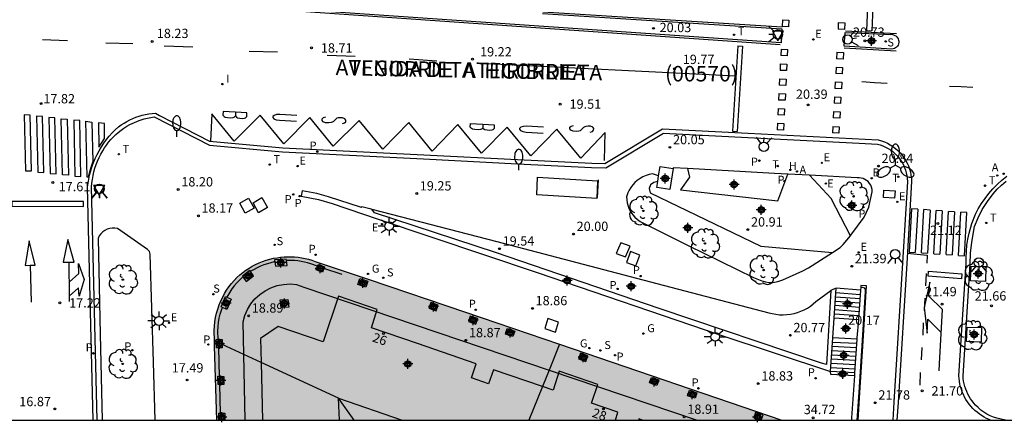
# Model space of a CAD drawing. Units: metres. Extents: x 584144 to 584495, y 4797040 to 4797291.
# Drawn here: x 584262 to 584341, y 4797040 to 4797072 of the extents above; entities that cross this region are included whole.
import ezdxf
from ezdxf.enums import TextEntityAlignment as Align

# ---------------------------------------------------------------- set-up
doc = ezdxf.new("R2010")
doc.units = ezdxf.units.M
doc.header["$MEASUREMENT"] = 0
for name, color, linetype in [('010106', 9, 'Continuous'), ('020204', 9, 'Continuous'), ('020308', 9, 'Continuous'), ('060106', 9, 'Continuous'), ('060108', 9, 'Continuous'), ('060113', 4, 'Continuous'), ('060117', 9, 'Continuous'), ('060141', 9, 'Continuous'), ('060144', 9, 'Continuous'), ('070105', 6, 'Continuous'), ('070117', 9, 'Continuous'), ('080104', 9, 'Continuous'), ('080110', 9, 'Continuous'), ('080201', 9, 'Continuous'), ('080202', 9, 'Continuous'), ('080302', 9, 'Continuous'), ('080306', 9, 'Continuous'), ('080308', 9, 'Continuous'), ('080312', 8, 'Continuous'), ('090106', 9, 'Continuous'), ('090107', 9, 'Continuous'), ('090109', 9, 'Continuous'), ('100101', 9, 'Continuous'), ('100107', 3, 'Continuous'), ('100116', 71, 'Continuous'), ('100202', 3, 'Continuous'), ('200202', 4, 'Continuous'), ('200204', 4, 'Continuous'), ('200205', 4, 'Continuous'), ('200302', 4, 'Continuous'), ('200304', 4, 'Continuous'), ('200305', 4, 'Continuous'), ('210102', 4, 'Continuous'), ('210201', 9, 'Continuous'), ('210203', 4, 'Continuous'), ('210204', 9, 'Continuous'), ('210205', 4, 'Continuous'), ('210301', 9, 'Continuous'), ('210303', 4, 'Continuous'), ('210304', 9, 'Continuous'), ('210305', 4, 'Continuous'), ('220207', 9, 'Continuous'), ('220307', 9, 'Continuous'), ('230204', 9, 'Continuous'), ('230304', 9, 'Continuous'), ('240205', 1, 'Continuous'), ('240305', 1, 'Continuous'), ('250202', 9, 'Continuous'), ('250205', 9, 'Continuous'), ('250206', 9, 'Continuous'), ('260101', 9, 'Continuous'), ('260203', 9, 'Continuous'), ('260204', 9, 'Continuous'), ('260205', 9, 'Continuous'), ('260303', 9, 'Continuous'), ('270104', 9, 'Continuous'), ('270204', 9, 'Continuous'), ('270304', 9, 'Continuous'), ('990501', 21, 'Continuous'), ('C_Edificios', 5, 'Continuous'), ('Centroides', 1, 'Continuous')]:
    doc.layers.add(name, color=color, linetype=linetype)
doc.layers.add('080111', color=7, linetype='Continuous', lineweight=30)
doc.layers.add('080118', color=7, linetype='Continuous', lineweight=30)
doc.styles.add('ARIAL', font='arial.ttf', dxfattribs={"height": 1})
doc.styles.add('ARIALI', font='ariali.ttf', dxfattribs={"height": 1})
doc.styles.add('ROMANS', font='romans__.ttf', dxfattribs={"height": 1})
doc.styles.get("Standard").update_dxf_attribs({"font": 'arial.ttf'})

# ---------------------------------------------------------------- blocks, each defined once
blk = doc.blocks.new('Centroide')
for points in [[(0.402, 0), (-0.402, 0)], [(0, -0.402), (0, 0.402)]]:
    blk.add_lwpolyline(points)
for radius in [0.256, 0.159]:
    blk.add_circle((0, 0), radius)
blk = doc.blocks.new('PLUVI2')
blk.add_circle((0, 0), 0.055)
blk = doc.blocks.new('SANEA')
blk.add_circle((0, 0), 0.055)
blk = doc.blocks.new('ARBOL')
blk.add_circle((0, 0), 0.0587)
for centre, radius, start, end in [((-0.564, 0.381), 0.532, 92.28, 254.58), ((-0.28, 0.855), 0.3, 359.28777, 173.60777), ((0.097, 0.97), 0.21, 23.15651, 160.46651), ((0.438, 0.881), 0.24, 301.57804, 139.32804), ((-0.091, 0.321), 0.12, 119.14, 310.56), ((0.656, 0.288), 0.443, 319.85562, 114.76562), ((0.819, -0.249), 0.383, 235.52754, 62.02753), ((-0.556, -0.339), 0.555, 142.64, 266.54), ((-0.039, -0.384), 0.21, 189.64, 323.88), ((0.299, -0.624), 0.532, 224.67, 0.24), ((-0.301, -0.676), 0.45, 213.78, 295.32)]:
    blk.add_arc(centre, radius, start, end)
blk = doc.blocks.new('REGAS')
blk.add_circle((0, 0), 0.055)
blk = doc.blocks.new('RETEL')
blk.add_circle((0, 0), 0.055)
blk = doc.blocks.new('FAREDI')
blk.add_line((0, 0), (0.5, 0))
blk.add_lwpolyline([(0.5, 0, 0.159986), (0.538, -0.117, 0.106322), (0.675, -0.238, 0.071006), (0.858, -0.309, 0.057309), (1.099, -0.337, 0.057309), (1.339, -0.309, 0.071006), (1.522, -0.238, 0.106322), (1.659, -0.117, 0.159986), (1.697, 0, 0.159986), (1.659, 0.117, 0.106322), (1.522, 0.238, 0.071006), (1.339, 0.309, 0.057309), (1.099, 0.337, 0.057309), (0.858, 0.309, 0.071006), (0.675, 0.238, 0.106322), (0.538, 0.117, 0.159986)], format="xyb", close=True)
blk = doc.blocks.new('FAROLM')
for q in [(0, 0.5), (0.433, -0.25), (-0.433, -0.25)]:
    blk.add_line((0, 0), q)
for points in [[(0, 0.5, 0.159986), (0.117, 0.538, 0.106322), (0.238, 0.675, 0.071006), (0.309, 0.858, 0.057309), (0.337, 1.099, 0.057309), (0.309, 1.339, 0.071006), (0.238, 1.522, 0.106322), (0.117, 1.659, 0.159986), (0, 1.697, 0.159986), (-0.117, 1.659, 0.106322), (-0.238, 1.522, 0.071006), (-0.309, 1.339, 0.057309), (-0.337, 1.099, 0.057309), (-0.309, 0.858, 0.071006), (-0.238, 0.675, 0.106322), (-0.117, 0.538, 0.159986)], [(-0.433, -0.25, 0.159986), (-0.525, -0.168, 0.106322), (-0.704, -0.131, 0.071006), (-0.898, -0.161, 0.057309), (-1.12, -0.258, 0.057309), (-1.315, -0.402, 0.071006), (-1.437, -0.555, 0.106322), (-1.495, -0.728, 0.159986), (-1.47, -0.849, 0.159986), (-1.378, -0.931, 0.106322), (-1.199, -0.967, 0.071006), (-1.005, -0.937, 0.057309), (-0.783, -0.841, 0.057309), (-0.588, -0.697, 0.071006), (-0.466, -0.544, 0.106322), (-0.408, -0.371, 0.159986)], [(0.433, -0.25, 0.159986), (0.408, -0.371, 0.106322), (0.466, -0.544, 0.071006), (0.588, -0.697, 0.057309), (0.783, -0.841, 0.057309), (1.005, -0.937, 0.071006), (1.199, -0.967, 0.106322), (1.378, -0.931, 0.159986), (1.47, -0.849, 0.159986), (1.495, -0.728, 0.106322), (1.437, -0.555, 0.071006), (1.315, -0.402, 0.057309), (1.12, -0.258, 0.057309), (0.898, -0.161, 0.071006), (0.704, -0.131, 0.106322), (0.525, -0.168, 0.159986)]]:
    blk.add_lwpolyline(points, format="xyb", close=True)
blk = doc.blocks.new('BOCAR')
blk.add_circle((0, 0), 0.055)
blk = doc.blocks.new('HIDRAN')
blk.add_circle((0, 0), 0.055)
blk = doc.blocks.new('REGALU')
blk.add_circle((0, 0), 0.055)
blk = doc.blocks.new('PLUVI3')
blk.add_circle((0, 0), 0.055)
blk = doc.blocks.new('COTAPU')
blk.add_circle((0, 0), 0.075)
blk = doc.blocks.new('FAROLA')
for p, q in [((-0.355, 0), (-0.895, 0)), ((-0.63, 0.51), (-0.255, 0.245)), ((0, 0.355), (0, 0.755)), ((0.605, 0.49), (0.276, 0.223)), ((0.355, 0), (0.855, 0)), ((-0.65, -0.52), (-0.255, -0.24)), ((0, -0.355), (0, -0.755)), ((0.585, -0.52), (0.256, -0.246))]:
    blk.add_line(p, q)
blk.add_circle((0, 0), 0.355)
blk = doc.blocks.new('REIND')
blk.add_circle((0, 0), 0.055)
blk = doc.blocks.new('ABAS')
blk.add_circle((0, 0), 0.055)
blk = doc.blocks.new('PLUVI1')
blk.add_circle((0, 0), 0.055)
blk = doc.blocks.new('SEMAFO')
for p, q in [((-0.24, -0.29), (-0.625, -0.75)), ((0.005, -0.375), (0.005, -0.74)), ((0.24, -0.29), (0.625, -0.75))]:
    blk.add_line(p, q)
blk.add_circle((0, 0), 0.375)
blk = doc.blocks.new('SETRA')
at = {"linetype": 'Continuous'}
blk.add_lwpolyline([(0.451, 0.26), (-0.45, 0.26), (-0.001, -0.52)], close=True, dxfattribs=at)
blk = doc.blocks.new('REGTRA')
blk.add_circle((0, 0), 0.055)
blk = doc.blocks.new('BloquePortal')
blk.add_circle((0, 0), 0.075)
at = {"flags": 5}
blk.add_attdef('INDICE', text='', height=0.75, dxfattribs=at).set_placement((0, 0), align=Align.MIDDLE_CENTER)
blk = doc.blocks.new('PUNTO')
blk.add_circle((0, 0), 0.075)

msp = doc.modelspace()

# ---------------------------------------------------------------- hatches: boundary and pattern name
at = {"layer": '990501'}
msp.add_hatch(color=256, dxfattribs=at).paths.add_polyline_path([(584277.372, 4797046.061), (584277.36, 4797046.493), (584277.338, 4797047.32), (584277.359, 4797047.674), (584277.399, 4797048.026), (584277.459, 4797048.376), (584277.539, 4797048.722), (584277.638, 4797049.062), (584277.755, 4797049.397), (584277.891, 4797049.725), (584278.027, 4797050.022), (584278.179, 4797050.311), (584278.347, 4797050.59), (584278.531, 4797050.86), (584278.73, 4797051.119), (584278.943, 4797051.367), (584279.169, 4797051.602), (584279.409, 4797051.824), (584279.648, 4797052.016), (584279.895, 4797052.196), (584280.152, 4797052.363), (584280.416, 4797052.518), (584280.688, 4797052.659), (584280.967, 4797052.786), (584281.251, 4797052.899), (584281.541, 4797052.998), (584281.836, 4797053.083), (584282.134, 4797053.153), (584282.414, 4797053.204), (584282.697, 4797053.243), (584282.981, 4797053.268), (584283.266, 4797053.28), (584283.551, 4797053.279), (584283.836, 4797053.265), (584284.119, 4797053.237), (584284.402, 4797053.197), (584284.682, 4797053.143), (584284.959, 4797053.077), (584285.233, 4797052.997), (584285.503, 4797052.906), (584289.861, 4797051.446), (584297.619, 4797048.802), (584305.206, 4797046.217), (584323.149, 4797040.102), (584277.543, 4797040.103)], flags=0)

# ---------------------------------------------------------------- linework, layer by layer
at = {"layer": '010106', "flags": 128}
msp.add_lwpolyline([(584144.165, 4797040.106), (584494.155, 4797040.098), (584494.16, 4797290.091), (584144.17, 4797290.099)], close=True, dxfattribs=at)
at = {"layer": '060106', "flags": 128}
for points in [[(584282.234, 4797052.866), (584282.195, 4797052.859), (584281.911, 4797052.792), (584281.631, 4797052.712), (584281.355, 4797052.618), (584281.085, 4797052.51), (584280.82, 4797052.389), (584280.561, 4797052.255), (584280.31, 4797052.108), (584280.281, 4797052.089)], [(584285.681, 4797052.528), (584285.143, 4797052.711), (584284.882, 4797052.787), (584284.619, 4797052.85), (584284.352, 4797052.901), (584284.084, 4797052.939), (584283.814, 4797052.966), (584283.543, 4797052.979), (584283.272, 4797052.98), (584283.171, 4797052.976)], [(584287.659, 4797051.85), (584286.188, 4797052.342)], [(584279.667, 4797051.646), (584279.605, 4797051.597), (584279.379, 4797051.388), (584279.165, 4797051.165), (584278.963, 4797050.93), (584278.774, 4797050.684), (584278.6, 4797050.429), (584278.44, 4797050.163), (584278.365, 4797050.02)], [(584277.656, 4797046.602), (584277.637, 4797047.302), (584277.658, 4797047.648), (584277.696, 4797047.984), (584277.754, 4797048.317), (584277.829, 4797048.646), (584277.923, 4797048.971), (584278.001, 4797049.194)], [(584277.676, 4797045.935), (584277.742, 4797043.633)], [(584277.761, 4797042.966), (584277.827, 4797040.658)]]:
    msp.add_lwpolyline(points, dxfattribs=at)
at = {"layer": '060108', "flags": 128}
for points in [[(584303.848, 4797072.89), (584323.148, 4797071.666), (584323.103, 4797070.528), (584267.972, 4797074.342)], [(584328.255, 4797071.367), (584332.075, 4797071.196), (584332.174, 4797071.177), (584332.268, 4797071.141), (584332.355, 4797071.089), (584332.431, 4797071.024), (584332.496, 4797070.946), (584332.545, 4797070.858), (584332.58, 4797070.763), (584332.597, 4797070.664), (584332.597, 4797070.563), (584332.578, 4797070.459), (584332.541, 4797070.359), (584332.487, 4797070.268), (584332.417, 4797070.189), (584332.334, 4797070.123), (584332.24, 4797070.073), (584332.139, 4797070.041), (584332.034, 4797070.028), (584328.171, 4797070.269), (584328.255, 4797071.367)], [(584267.884, 4797040.103), (584267.682, 4797048.881), (584267.451, 4797058.907), (584267.474, 4797059.214), (584267.512, 4797059.52), (584267.565, 4797059.823), (584267.634, 4797060.124), (584267.717, 4797060.42), (584267.816, 4797060.712), (584267.928, 4797060.999), (584268.055, 4797061.28), (584268.196, 4797061.554), (584268.35, 4797061.821), (584268.496, 4797062.06), (584268.654, 4797062.291), (584268.823, 4797062.515), (584269.003, 4797062.729), (584269.193, 4797062.934), (584269.394, 4797063.129), (584269.605, 4797063.314), (584269.824, 4797063.488), (584270.052, 4797063.65), (584270.288, 4797063.801), (584270.531, 4797063.94), (584270.905, 4797064.122), (584271.291, 4797064.276), (584271.688, 4797064.401), (584272.093, 4797064.496), (584272.503, 4797064.559), (584276.95, 4797062.272), (584282.861, 4797061.739), (584294.242, 4797061.166), (584301.821, 4797060.772), (584307.806, 4797060.487), (584308.961, 4797060.465), (584313.612, 4797063.249), (584320.423, 4797062.903), (584329.384, 4797062.444), (584330.871, 4797062.371), (584331.093, 4797062.307), (584331.31, 4797062.228), (584331.521, 4797062.132), (584331.724, 4797062.022), (584331.919, 4797061.897), (584332.104, 4797061.758), (584332.279, 4797061.607), (584332.442, 4797061.443), (584332.593, 4797061.267), (584332.729, 4797061.083), (584332.852, 4797060.889), (584332.961, 4797060.687), (584333.055, 4797060.477), (584333.134, 4797060.261), (584333.197, 4797060.04), (584333.243, 4797059.815), (584333.274, 4797059.588), (584333.288, 4797059.358), (584332.931, 4797053.221), (584332.197, 4797041.542), (584332.103, 4797040.102)], [(584341.203, 4797040.102), (584340.513, 4797040.259), (584340.234, 4797040.349), (584339.963, 4797040.46), (584339.701, 4797040.593), (584339.451, 4797040.745), (584339.213, 4797040.917), (584338.989, 4797041.106), (584338.781, 4797041.313), (584338.638, 4797041.476), (584338.504, 4797041.647), (584338.38, 4797041.825), (584338.267, 4797042.011), (584338.165, 4797042.202), (584338.074, 4797042.399), (584337.995, 4797042.601), (584337.927, 4797042.808), (584337.872, 4797043.018), (584337.828, 4797043.23), (584337.797, 4797043.445), (584337.779, 4797043.662), (584338.347, 4797052.687), (584338.388, 4797053.572), (584338.48, 4797054.453), (584338.708, 4797055.723), (584338.991, 4797056.421), (584339.333, 4797057.091), (584339.746, 4797057.749), (584340.215, 4797058.366), (584340.543, 4797058.726), (584340.89, 4797059.067), (584341.256, 4797059.388)]]:
    msp.add_lwpolyline(points, dxfattribs=at)
at = {"layer": '060113', "flags": 128}
for points in [[(584267.561, 4797040.103), (584267.359, 4797048.851), (584267.129, 4797058.899), (584267.194, 4797059.387), (584267.286, 4797059.851), (584267.407, 4797060.308), (584267.557, 4797060.756), (584267.735, 4797061.195), (584267.888, 4797061.517), (584268.056, 4797061.833), (584268.239, 4797062.139), (584268.436, 4797062.437), (584268.647, 4797062.725), (584268.872, 4797063.002), (584269.11, 4797063.269), (584269.36, 4797063.523), (584269.622, 4797063.766), (584269.841, 4797063.921), (584270.066, 4797064.066), (584270.299, 4797064.199), (584270.537, 4797064.321), (584270.781, 4797064.432), (584271.031, 4797064.53), (584271.284, 4797064.616), (584271.542, 4797064.69), (584271.803, 4797064.751), (584272.067, 4797064.799), (584272.332, 4797064.834), (584272.599, 4797064.856), (584272.94, 4797064.681), (584276.965, 4797062.612), (584282.868, 4797062.079), (584294.248, 4797061.506), (584301.828, 4797061.112), (584307.813, 4797060.827), (584308.87, 4797060.807), (584313.526, 4797063.593), (584320.44, 4797063.242), (584330.919, 4797062.709), (584331.199, 4797062.631), (584331.439, 4797062.543), (584331.672, 4797062.437), (584331.897, 4797062.315), (584332.113, 4797062.177), (584332.318, 4797062.023), (584332.511, 4797061.855), (584332.691, 4797061.674), (584332.858, 4797061.48), (584333.01, 4797061.275), (584333.146, 4797061.061), (584333.266, 4797060.837), (584333.37, 4797060.605), (584333.457, 4797060.366), (584333.527, 4797060.121), (584333.578, 4797059.872), (584333.612, 4797059.62), (584333.628, 4797059.358), (584333.27, 4797053.194), (584332.536, 4797041.516), (584332.444, 4797040.102)], [(584340.005, 4797040.102), (584339.896, 4797040.144), (584339.684, 4797040.239), (584339.479, 4797040.346), (584339.28, 4797040.465), (584339.089, 4797040.596), (584338.905, 4797040.737), (584338.73, 4797040.889), (584338.564, 4797041.051), (584338.408, 4797041.223), (584338.267, 4797041.397), (584338.136, 4797041.578), (584338.015, 4797041.767), (584337.905, 4797041.962), (584337.807, 4797042.163), (584337.719, 4797042.369), (584337.644, 4797042.58), (584337.58, 4797042.795), (584337.529, 4797043.013), (584337.49, 4797043.234), (584337.464, 4797043.456), (584337.45, 4797043.68), (584338.033, 4797052.722), (584338.027, 4797053.22), (584338.047, 4797053.718), (584338.095, 4797054.214), (584338.17, 4797054.706), (584338.271, 4797055.193), (584338.49, 4797055.963), (584338.775, 4797056.711), (584339.011, 4797057.149), (584339.271, 4797057.573), (584339.554, 4797057.982), (584339.863, 4797058.381), (584340.194, 4797058.761), (584340.546, 4797059.123), (584340.917, 4797059.465), (584341.307, 4797059.785)]]:
    msp.add_lwpolyline(points, dxfattribs=at)
at = {"layer": '060117', "flags": 128}
for points in [[(584329.511, 4797050.587), (584327.548, 4797050.741)], [(584329.34, 4797048.189), (584327.382, 4797048.329)], [(584329.205, 4797046.64), (584327.271, 4797046.735)], [(584329.026, 4797043.904), (584327.083, 4797044.014)]]:
    msp.add_lwpolyline(points, dxfattribs=at)
at = {"layer": '060141', "flags": 128}
for points in [[(584327.525, 4797050.396), (584329.487, 4797050.244)], [(584327.477, 4797049.707), (584329.438, 4797049.559)], [(584327.501, 4797050.052), (584329.462, 4797049.901)], [(584327.405, 4797048.674), (584329.365, 4797048.531)], [(584327.429, 4797049.018), (584329.389, 4797048.874)], [(584327.453, 4797049.363), (584329.414, 4797049.216)], [(584327.248, 4797046.395), (584329.182, 4797046.298)], [(584327.201, 4797045.715), (584329.138, 4797045.614)], [(584327.224, 4797046.055), (584329.16, 4797045.956)], [(584327.13, 4797044.694), (584329.071, 4797044.588)], [(584327.154, 4797045.034), (584329.093, 4797044.93)], [(584327.177, 4797045.374), (584329.115, 4797045.272)], [(584327.107, 4797044.354), (584329.048, 4797044.246)]]:
    msp.add_lwpolyline(points, dxfattribs=at)
at = {"layer": '060144', "flags": 128}
msp.add_lwpolyline([(584329.527, 4797050.811), (584329.669, 4797050.822), (584329.792, 4797050.767), (584329.859, 4797050.688), (584329.892, 4797050.59), (584329.885, 4797050.488), (584329.642, 4797046.529), (584329.36, 4797042.369), (584329.217, 4797040.102)], dxfattribs=at)
at = {"layer": '070105', "flags": 128}
for points in [[(584289.217, 4797057.262), (584286.573, 4797058.108), (584285.638, 4797058.387), (584284.45, 4797058.603), (584284.364, 4797058.158), (584285.752, 4797057.889), (584286.865, 4797057.566), (584290.58, 4797056.32), (584303.415, 4797052), (584318.072, 4797047.012), (584327.083, 4797044.014)], [(584327.109, 4797050.554), (584326.746, 4797044.577), (584326.348, 4797044.697), (584313.262, 4797049.1), (584300.04, 4797053.612), (584290.269, 4797056.828), (584290.061, 4797057.129)], [(584327.548, 4797050.741), (584327.212, 4797050.598), (584327.109, 4797050.554)], [(584327.382, 4797048.329), (584327.548, 4797050.741)], [(584329.316, 4797040.102), (584329.456, 4797042.329), (584329.722, 4797046.474), (584329.982, 4797050.928), (584329.537, 4797050.96), (584329.527, 4797050.811), (584329.511, 4797050.587)], [(584329.511, 4797050.587), (584329.346, 4797048.256), (584329.34, 4797048.189)], [(584327.271, 4797046.735), (584327.382, 4797048.329)], [(584329.34, 4797048.189), (584329.211, 4797046.745), (584329.205, 4797046.64)], [(584327.083, 4797044.014), (584327.271, 4797046.735)], [(584329.205, 4797046.64), (584329.026, 4797043.904)], [(584329.026, 4797043.904), (584329.022, 4797043.849), (584329.01, 4797043.661)], [(584329.01, 4797043.661), (584328.788, 4797040.295), (584328.775, 4797040.102)]]:
    msp.add_lwpolyline(points, dxfattribs=at)
at = {"layer": '070117', "flags": 128}
for points in [[(584283.157, 4797053.091), (584282.214, 4797053.026), (584282.234, 4797052.866), (584282.278, 4797052.509), (584283.221, 4797052.574), (584283.171, 4797052.976), (584283.157, 4797053.091)], [(584285.731, 4797052.667), (584286.234, 4797052.471), (584286.188, 4797052.342), (584286.075, 4797052.028), (584285.572, 4797052.224), (584285.681, 4797052.528), (584285.731, 4797052.667)], [(584280.224, 4797052.174), (584279.618, 4797051.718), (584279.667, 4797051.646), (584279.909, 4797051.292), (584280.515, 4797051.748), (584280.281, 4797052.089), (584280.224, 4797052.174)], [(584289.098, 4797051.521), (584289.734, 4797051.309), (584289.572, 4797050.825), (584288.936, 4797051.038), (584289.098, 4797051.521)], [(584278.254, 4797050.077), (584278.365, 4797050.02), (584278.705, 4797049.845), (584278.355, 4797049.012), (584278.001, 4797049.194), (584277.904, 4797049.244), (584278.254, 4797050.077)], [(584282.659, 4797049.798), (584283.278, 4797049.841), (584283.355, 4797049.225), (584282.735, 4797049.182), (584282.659, 4797049.798)], [(584294.821, 4797049.58), (584294.664, 4797049.133), (584295.265, 4797048.927), (584295.422, 4797049.374), (584294.821, 4797049.58)], [(584298.01, 4797048.5), (584297.853, 4797048.053), (584298.454, 4797047.847), (584298.611, 4797048.294), (584298.01, 4797048.5)], [(584300.999, 4797047.49), (584301.6, 4797047.284), (584301.443, 4797046.837), (584300.842, 4797047.043), (584300.999, 4797047.49)], [(584277.513, 4797046.603), (584277.656, 4797046.602), (584277.99, 4797046.599), (584277.993, 4797046.2), (584277.995, 4797045.932), (584277.676, 4797045.935), (584277.518, 4797045.936), (584277.514, 4797046.422), (584277.513, 4797046.603)], [(584306.899, 4797045.49), (584306.742, 4797045.043), (584307.343, 4797044.837), (584307.5, 4797045.284), (584306.899, 4797045.49)], [(584277.649, 4797043.634), (584277.742, 4797043.633), (584278.126, 4797043.63), (584278.131, 4797042.963), (584277.761, 4797042.966), (584277.654, 4797042.967), (584277.649, 4797043.634)], [(584312.626, 4797043.547), (584313.227, 4797043.341), (584313.07, 4797042.894), (584312.469, 4797043.1), (584312.626, 4797043.547)], [(584315.705, 4797042.514), (584316.306, 4797042.308), (584316.149, 4797041.861), (584315.548, 4797042.067), (584315.705, 4797042.514)], [(584277.728, 4797040.103), (584277.724, 4797040.659), (584277.827, 4797040.658), (584278.201, 4797040.655), (584278.205, 4797040.103)], [(584321.495, 4797040.102), (584321.64, 4797040.515), (584321.04, 4797040.721), (584320.883, 4797040.274), (584321.384, 4797040.102)], [(584311.608, 4797040.197), (584311.58, 4797040.102)], [(584311.919, 4797040.102), (584311.608, 4797040.197)]]:
    msp.add_lwpolyline(points, dxfattribs=at)
at = {"layer": '080104', "flags": 128}
msp.add_lwpolyline([(584309.72, 4797040.102), (584309.929, 4797040.737), (584307.787, 4797041.465), (584308.314, 4797042.976), (584305.184, 4797044.047), (584304.693, 4797042.528), (584303.838, 4797042.82), (584299.89, 4797044.164), (584299.493, 4797043.032), (584298.101, 4797043.501), (584298.498, 4797044.634), (584293.748, 4797046.278), (584290.032, 4797047.547), (584290.507, 4797049.019), (584287.365, 4797050.09), (584286.139, 4797046.42), (584282.503, 4797047.64), (584281.075, 4797046.698), (584281.121, 4797044.753), (584281.233, 4797040.103)], dxfattribs=at)
at = {"layer": '080110', "flags": 128}
for points in [[(584279.726, 4797045.399), (584279.671, 4797048.043), (584279.811, 4797048.543), (584280.021, 4797049.023), (584280.301, 4797049.473), (584280.631, 4797049.883), (584281.021, 4797050.233), (584281.451, 4797050.543), (584281.921, 4797050.773), (584282.421, 4797050.953), (584282.931, 4797051.053), (584283.461, 4797051.083), (584283.991, 4797051.053), (584284.581, 4797050.833)], [(584284.581, 4797050.833), (584304.371, 4797044.143)], [(584279.835, 4797040.103), (584279.726, 4797045.399)], [(584304.371, 4797044.143), (584316.323, 4797040.102)], [(584287.465, 4797040.103), (584287.37, 4797041.863)], [(584287.37, 4797041.863), (584292.509, 4797040.103)]]:
    msp.add_lwpolyline(points, dxfattribs=at)
at = {"layer": '080111', "flags": 128}
for points in [[(584277.36, 4797046.493), (584277.338, 4797047.32), (584277.359, 4797047.674), (584277.399, 4797048.026), (584277.459, 4797048.376), (584277.539, 4797048.722), (584277.638, 4797049.062), (584277.755, 4797049.397), (584277.891, 4797049.725), (584278.027, 4797050.022), (584278.179, 4797050.311), (584278.347, 4797050.59), (584278.531, 4797050.86), (584278.73, 4797051.119), (584278.943, 4797051.367), (584279.169, 4797051.602), (584279.409, 4797051.824), (584279.648, 4797052.016), (584279.895, 4797052.196), (584280.152, 4797052.363), (584280.416, 4797052.518), (584280.688, 4797052.659), (584280.967, 4797052.786), (584281.251, 4797052.899), (584281.541, 4797052.998), (584281.836, 4797053.083), (584282.134, 4797053.153), (584282.414, 4797053.204), (584282.697, 4797053.243), (584282.981, 4797053.268), (584283.266, 4797053.28), (584283.551, 4797053.279), (584283.836, 4797053.265), (584284.119, 4797053.237), (584284.402, 4797053.197), (584284.682, 4797053.143), (584284.959, 4797053.077), (584285.233, 4797052.997), (584285.503, 4797052.906), (584289.861, 4797051.446), (584297.619, 4797048.802), (584305.206, 4797046.217)], [(584277.543, 4797040.103), (584277.372, 4797046.061), (584277.36, 4797046.493)], [(584305.206, 4797046.217), (584323.149, 4797040.102)]]:
    msp.add_lwpolyline(points, dxfattribs=at)
at = {"layer": '080118', "flags": 128}
for points in [[(584288.629, 4797040.103), (584287.37, 4797041.863), (584281.121, 4797044.753), (584279.726, 4797045.399), (584277.993, 4797046.2), (584277.514, 4797046.422), (584277.36, 4797046.493)], [(584305.206, 4797046.217), (584304.371, 4797044.143), (584303.838, 4797042.82), (584302.743, 4797040.103)]]:
    msp.add_lwpolyline(points, dxfattribs=at)
at = {"layer": '090106', "flags": 128}
msp.add_lwpolyline([(584303.433, 4797059.688), (584308.285, 4797059.404), (584308.231, 4797057.986), (584303.379, 4797058.27), (584303.433, 4797059.688)], dxfattribs=at)
at = {"layer": '090107', "flags": 128}
msp.add_lwpolyline([(584313.21, 4797059.81), (584313.328, 4797060.564), (584314.392, 4797060.396)], dxfattribs=at)
at = {"layer": '090109', "flags": 128}
msp.add_lwpolyline([(584308.284, 4797058.051), (584308.351, 4797059.491)], dxfattribs=at)
at = {"layer": '100101', "flags": 128}
for points in [[(584338.423, 4797052.529), (584339.628, 4797052.489), (584339.588, 4797051.284), (584338.383, 4797051.324), (584338.423, 4797052.529)], [(584338.11, 4797047.604), (584339.281, 4797047.562), (584339.239, 4797046.391), (584338.068, 4797046.433), (584338.11, 4797047.604)]]:
    msp.add_lwpolyline(points, dxfattribs=at)
at = {"layer": '100107', "flags": 128}
for points in [[(584315.534, 4797060.393), (584315.695, 4797059.697), (584314.972, 4797058.672), (584322.824, 4797057.79), (584323.642, 4797059.948)], [(584328.684, 4797054.968), (584327.123, 4797057.981), (584325.392, 4797059.855)], [(584313.138, 4797059.352), (584312.817, 4797059.283), (584312.562, 4797059.076), (584312.434, 4797058.797), (584312.527, 4797058.427), (584321.471, 4797054.134), (584327.234, 4797053.627)]]:
    msp.add_lwpolyline(points, dxfattribs=at)
at = {"layer": '100116', "flags": 128}
for points in [[(584313.21, 4797059.81), (584312.726, 4797059.957), (584312.459, 4797059.903), (584312.198, 4797059.822), (584311.948, 4797059.714), (584311.71, 4797059.581), (584311.488, 4797059.423), (584311.298, 4797059.257), (584311.125, 4797059.073), (584310.971, 4797058.873), (584310.837, 4797058.659), (584310.724, 4797058.434), (584310.634, 4797058.198), (584310.623, 4797058.112), (584310.633, 4797057.88), (584310.675, 4797057.618), (584310.745, 4797057.363), (584310.844, 4797057.118), (584310.969, 4797056.885), (584311.123, 4797056.664), (584311.301, 4797056.462), (584311.5, 4797056.281), (584311.719, 4797056.125), (584315.601, 4797054.179), (584320.861, 4797051.601), (584321.278, 4797051.436), (584321.551, 4797051.324), (584321.836, 4797051.248), (584322.129, 4797051.21), (584322.424, 4797051.211), (584322.833, 4797051.276), (584323.224, 4797051.415), (584324.844, 4797052.137), (584325.296, 4797052.375), (584327.234, 4797053.627)], [(584314.392, 4797060.396), (584314.125, 4797058.696), (584313.061, 4797058.863), (584313.138, 4797059.352)], [(584313.138, 4797059.352), (584313.21, 4797059.81)], [(584315.534, 4797060.393), (584314.393, 4797060.456), (584314.392, 4797060.396)], [(584323.642, 4797059.948), (584322.557, 4797060.007), (584315.534, 4797060.393)], [(584325.392, 4797059.855), (584323.642, 4797059.948)], [(584328.684, 4797054.968), (584328.723, 4797055.016), (584329.79, 4797056.486), (584330.172, 4797057.272), (584330.447, 4797058.524), (584330.436, 4797058.705), (584330.395, 4797058.881), (584330.327, 4797059.048), (584330.232, 4797059.202), (584330.114, 4797059.338), (584329.992, 4797059.441), (584329.857, 4797059.525), (584329.711, 4797059.589), (584329.558, 4797059.632), (584329.4, 4797059.651), (584329.241, 4797059.648), (584325.392, 4797059.855)], [(584289.217, 4797057.262), (584289.25, 4797057.339), (584289.913, 4797057.167), (584290.061, 4797057.129)], [(584290.061, 4797057.129), (584300.161, 4797054.505), (584313.067, 4797051.125), (584322.102, 4797048.769), (584322.386, 4797048.693), (584322.676, 4797048.639), (584322.968, 4797048.607), (584323.262, 4797048.597), (584323.557, 4797048.611), (584323.849, 4797048.646), (584324.138, 4797048.704), (584324.418, 4797048.783), (584324.692, 4797048.882), (584324.957, 4797049.002), (584325.213, 4797049.142), (584325.457, 4797049.301), (584325.689, 4797049.478), (584325.907, 4797049.672), (584327.109, 4797050.554)], [(584269.53, 4797055.562), (584269.325, 4797055.593), (584269.118, 4797055.593), (584268.913, 4797055.561), (584268.715, 4797055.499), (584268.529, 4797055.407), (584268.352, 4797055.281), (584268.197, 4797055.129), (584268.068, 4797054.954), (584267.968, 4797054.761), (584268.139, 4797047.041), (584268.299, 4797040.103)], [(584272.567, 4797040.103), (584272.435, 4797044.779), (584272.169, 4797053.497), (584272.109, 4797053.712), (584271.952, 4797053.865), (584269.53, 4797055.562)], [(584327.234, 4797053.627), (584327.872, 4797054.039), (584328.113, 4797054.264), (584328.684, 4797054.968)]]:
    msp.add_lwpolyline(points, dxfattribs=at)
at = {"layer": '210102', "flags": 128}
msp.add_lwpolyline([(584329.01, 4797043.661), (584327.119, 4797043.784), (584327.083, 4797044.014)], dxfattribs=at)
at = {"layer": '260101', "flags": 128}
for points in [[(584267.717, 4797074.272), (584323.026, 4797070.402)], [(584330.093, 4797074.117), (584329.993, 4797071.519)], [(584330.512, 4797074.101), (584330.412, 4797071.503)], [(584323.193, 4797071.807), (584303.862, 4797073.021)], [(584323.208, 4797072.384), (584323.183, 4797071.865)], [(584323.702, 4797071.84), (584323.183, 4797071.865)], [(584323.208, 4797072.384), (584323.727, 4797072.359)], [(584323.727, 4797072.359), (584323.702, 4797071.84)], [(584327.713, 4797072.166), (584327.688, 4797071.647)], [(584328.207, 4797071.622), (584327.688, 4797071.647)], [(584327.713, 4797072.166), (584328.232, 4797072.141)], [(584328.232, 4797072.141), (584328.207, 4797071.622)], [(584328.279, 4797071.508), (584332.399, 4797071.293)], [(584329.993, 4797071.519), (584330.412, 4797071.503)], [(584265.492, 4797070.702), (584263.482, 4797070.773)], [(584270.772, 4797070.452), (584268.602, 4797070.502)], [(584275.631, 4797070.182), (584273.312, 4797070.262)], [(584319.606, 4797070.301), (584319.18, 4797063.419)], [(584319.973, 4797070.278), (584319.548, 4797063.397)], [(584319.606, 4797070.301), (584319.973, 4797070.278)], [(584332.376, 4797069.873), (584328.193, 4797070.116)], [(584282.461, 4797069.782), (584280.151, 4797069.842)], [(584288.731, 4797069.442), (584286.451, 4797069.522)], [(584323.089, 4797070.035), (584323.064, 4797069.516)], [(584323.583, 4797069.491), (584323.064, 4797069.516)], [(584323.089, 4797070.035), (584323.608, 4797070.01)], [(584323.608, 4797070.01), (584323.583, 4797069.491)], [(584327.602, 4797069.771), (584327.577, 4797069.252)], [(584327.602, 4797069.771), (584328.121, 4797069.746)], [(584328.121, 4797069.746), (584328.096, 4797069.227)], [(584295.321, 4797069.052), (584293.081, 4797069.212)], [(584319.455, 4797067.857), (584298.831, 4797068.882)], [(584323.032, 4797068.837), (584323.007, 4797068.318)], [(584323.032, 4797068.837), (584323.551, 4797068.812)], [(584323.551, 4797068.812), (584323.526, 4797068.293)], [(584327.534, 4797068.577), (584327.509, 4797068.057)], [(584327.534, 4797068.577), (584328.053, 4797068.551)], [(584328.096, 4797069.227), (584327.577, 4797069.252)], [(584328.053, 4797068.551), (584328.028, 4797068.032)], [(584323.526, 4797068.293), (584323.007, 4797068.318)], [(584328.028, 4797068.032), (584327.509, 4797068.057)], [(584322.975, 4797067.64), (584322.949, 4797067.121)], [(584323.469, 4797067.095), (584322.949, 4797067.121)], [(584322.975, 4797067.64), (584323.494, 4797067.615)], [(584323.494, 4797067.615), (584323.469, 4797067.095)], [(584327.466, 4797067.382), (584327.441, 4797066.863)], [(584327.466, 4797067.382), (584327.985, 4797067.357)], [(584327.985, 4797067.357), (584327.96, 4797066.837)], [(584331.667, 4797067.259), (584330.639, 4797067.323), (584329.611, 4797067.387)], [(584338.567, 4797066.927), (584337.621, 4797066.977), (584336.675, 4797067.027)], [(584322.917, 4797066.442), (584322.892, 4797065.923)], [(584322.917, 4797066.442), (584323.437, 4797066.417)], [(584323.437, 4797066.417), (584323.411, 4797065.898)], [(584327.398, 4797066.187), (584327.373, 4797065.668)], [(584327.398, 4797066.187), (584327.917, 4797066.162)], [(584327.96, 4797066.837), (584327.441, 4797066.863)], [(584327.917, 4797066.162), (584327.892, 4797065.643)], [(584323.411, 4797065.898), (584322.892, 4797065.923)], [(584327.892, 4797065.643), (584327.373, 4797065.668)], [(584262.002, 4797064.732), (584262.104, 4797060.221), (584262.588, 4797060.198), (584262.486, 4797064.709), (584262.002, 4797064.732)], [(584263.002, 4797064.622), (584263.104, 4797060.111), (584263.588, 4797060.088), (584263.486, 4797064.599), (584263.002, 4797064.622)], [(584264.002, 4797064.511), (584264.104, 4797060.001), (584264.588, 4797059.978), (584264.486, 4797064.488), (584264.002, 4797064.511)], [(584308.829, 4797061.048), (584308.894, 4797063.293), (584306.919, 4797061.23), (584304.994, 4797063.566), (584302.903, 4797061.432), (584300.983, 4797063.737), (584298.909, 4797061.624), (584297.014, 4797063.948), (584294.932, 4797061.793), (584293.043, 4797064.109), (584290.945, 4797061.95), (584289.039, 4797064.278), (584286.938, 4797062.212), (584285.055, 4797064.502), (584282.952, 4797062.379), (584281.063, 4797064.706), (584278.957, 4797062.602), (584277.164, 4797064.796), (584277.034, 4797062.615)], [(584279.073, 4797064.943), (584279.026, 4797064.945), (584278.069, 4797064.999), (584278.052, 4797064.696), (584278.138, 4797064.589), (584278.227, 4797064.551), (584278.408, 4797064.508), (584278.682, 4797064.492), (584278.866, 4797064.515), (584278.959, 4797064.544), (584279.056, 4797064.64)], [(584279.056, 4797064.64), (584279.142, 4797064.533), (584279.231, 4797064.495), (584279.412, 4797064.452), (584279.593, 4797064.441), (584279.778, 4797064.465), (584279.872, 4797064.493), (584279.968, 4797064.59), (584279.984, 4797064.892), (584279.073, 4797064.943)], [(584279.073, 4797064.943), (584279.056, 4797064.64)], [(584279.073, 4797064.943), (584279.073, 4797064.943)], [(584284.009, 4797064.685), (584282.641, 4797064.761), (584282.365, 4797064.743), (584282.179, 4797064.685), (584282.083, 4797064.589), (584282.078, 4797064.522), (584282.165, 4797064.415), (584282.343, 4797064.338), (584282.614, 4797064.29), (584283.983, 4797064.213)], [(584287.684, 4797064.017), (584287.869, 4797064.075), (584287.966, 4797064.171), (584287.974, 4797064.306), (584287.889, 4797064.412), (584287.709, 4797064.49), (584287.527, 4797064.499), (584287.343, 4797064.476), (584287.25, 4797064.448), (584287.155, 4797064.385), (584286.961, 4797064.193), (584286.867, 4797064.131), (584286.773, 4797064.102), (584286.59, 4797064.079), (584286.315, 4797064.094), (584286.137, 4797064.171), (584286.051, 4797064.277), (584286.058, 4797064.412), (584286.155, 4797064.508), (584286.342, 4797064.565)], [(584322.86, 4797065.244), (584322.835, 4797064.725)], [(584323.354, 4797064.7), (584322.835, 4797064.725)], [(584322.86, 4797065.244), (584323.379, 4797065.219)], [(584323.379, 4797065.219), (584323.354, 4797064.7)], [(584327.33, 4797064.992), (584327.305, 4797064.473)], [(584327.33, 4797064.992), (584327.85, 4797064.967)], [(584327.85, 4797064.967), (584327.824, 4797064.448)], [(584265.002, 4797064.401), (584265.486, 4797064.378), (584265.588, 4797059.867), (584265.104, 4797059.89), (584265.002, 4797064.401)], [(584266.002, 4797064.291), (584266.103, 4797059.78), (584266.587, 4797059.757), (584266.486, 4797064.268), (584266.002, 4797064.291)], [(584266.99, 4797064.212), (584267.471, 4797064.143), (584267.543, 4797060.963), (584267.368, 4797060.402), (584267.177, 4797059.699), (584267.085, 4797059.711), (584266.99, 4797064.212)], [(584267.992, 4797064.095), (584268.032, 4797062.133), (584268.289, 4797062.534), (584268.501, 4797062.817), (584268.492, 4797064.042), (584267.992, 4797064.095)], [(584299.015, 4797063.669), (584298.918, 4797063.573), (584298.826, 4797063.544), (584298.641, 4797063.521), (584298.368, 4797063.537), (584298.187, 4797063.58), (584298.098, 4797063.619), (584298.011, 4797063.725), (584298.029, 4797064.029), (584298.986, 4797063.975), (584299.032, 4797063.972)], [(584299.032, 4797063.972), (584299.015, 4797063.669)], [(584299.032, 4797063.972), (584299.944, 4797063.922), (584299.927, 4797063.619), (584299.831, 4797063.523), (584299.737, 4797063.494), (584299.552, 4797063.47), (584299.371, 4797063.481), (584299.19, 4797063.524), (584299.101, 4797063.563), (584299.015, 4797063.669)], [(584299.032, 4797063.973), (584299.032, 4797063.972)], [(584303.916, 4797063.73), (584302.547, 4797063.806), (584302.272, 4797063.788), (584302.085, 4797063.731), (584301.99, 4797063.634), (584301.985, 4797063.567), (584302.071, 4797063.461), (584302.25, 4797063.383), (584302.521, 4797063.335), (584303.89, 4797063.259)], [(584307.683, 4797063.33), (584307.868, 4797063.387), (584307.965, 4797063.483), (584307.973, 4797063.618), (584307.888, 4797063.724), (584307.708, 4797063.802), (584307.526, 4797063.811), (584307.342, 4797063.789), (584307.249, 4797063.76), (584307.153, 4797063.697), (584306.96, 4797063.505), (584306.866, 4797063.443), (584306.772, 4797063.415), (584306.589, 4797063.391), (584306.314, 4797063.406), (584306.136, 4797063.483), (584306.05, 4797063.589), (584306.057, 4797063.724), (584306.154, 4797063.82), (584306.341, 4797063.877)], [(584322.803, 4797064.046), (584322.778, 4797063.527)], [(584322.803, 4797064.046), (584323.322, 4797064.021)], [(584323.322, 4797064.021), (584323.297, 4797063.502)], [(584327.263, 4797063.798), (584327.237, 4797063.278)], [(584327.263, 4797063.798), (584327.782, 4797063.772)], [(584327.824, 4797064.448), (584327.305, 4797064.473)], [(584327.782, 4797063.772), (584327.757, 4797063.253)], [(584319.18, 4797063.419), (584319.548, 4797063.397)], [(584323.297, 4797063.502), (584322.778, 4797063.527)], [(584327.757, 4797063.253), (584327.237, 4797063.278)], [(584261, 4797057.742), (584261.006, 4797057.359), (584266.806, 4797057.344), (584266.8, 4797057.727), (584261, 4797057.742)], [(584333.621, 4797057.148), (584333.425, 4797053.663)], [(584334.118, 4797057.114), (584333.621, 4797057.148)], [(584334.118, 4797057.114), (584333.923, 4797053.629)], [(584334.42, 4797053.595), (584334.615, 4797057.079)], [(584335.112, 4797057.045), (584334.615, 4797057.079)], [(584335.112, 4797057.045), (584334.917, 4797053.56)], [(584335.414, 4797053.526), (584335.609, 4797057.011)], [(584336.106, 4797056.976), (584335.609, 4797057.011)], [(584336.106, 4797056.976), (584335.911, 4797053.491)], [(584336.408, 4797053.457), (584336.603, 4797056.942)], [(584337.1, 4797056.907), (584336.603, 4797056.942)], [(584337.1, 4797056.907), (584336.905, 4797053.422)], [(584337.402, 4797053.388), (584337.597, 4797056.873)], [(584338.094, 4797056.838), (584337.597, 4797056.873)], [(584337.899, 4797053.353), (584338.094, 4797056.838)], [(584262.484, 4797052.595), (584262.889, 4797052.61), (584262.416, 4797054.56), (584262.079, 4797052.58), (584262.484, 4797052.595)], [(584265.163, 4797052.844), (584266.035, 4797052.834), (584265.522, 4797054.678), (584265.163, 4797052.844)], [(584333.276, 4797053.582), (584334.87, 4797053.419), (584334.843, 4797052.773)], [(584333.425, 4797053.663), (584333.923, 4797053.629)], [(584334.42, 4797053.595), (584334.917, 4797053.56)], [(584335.414, 4797053.526), (584335.911, 4797053.491)], [(584336.408, 4797053.457), (584336.905, 4797053.422)], [(584337.402, 4797053.388), (584337.899, 4797053.353)], [(584262.484, 4797052.595), (584262.484, 4797052.595)], [(584262.484, 4797052.595), (584262.56, 4797049.606)], [(584265.599, 4797052.838), (584265.643, 4797050.097)], [(584265.625, 4797051.221), (584266.422, 4797051.925), (584266.397, 4797052.724), (584266.845, 4797051.457), (584266.447, 4797050.091), (584266.384, 4797050.77), (584265.643, 4797050.097)], [(584334.789, 4797051.939), (584334.745, 4797050.932)], [(584334.998, 4797052.118), (584337.688, 4797051.913), (584337.663, 4797051.503), (584334.973, 4797051.708), (584334.998, 4797052.118)], [(584335.088, 4797051.233), (584334.634, 4797049.196)], [(584335.03, 4797050.113), (584335.088, 4797051.233)], [(584265.643, 4797050.097), (584265.643, 4797050.097)], [(584265.643, 4797050.097), (584265.65, 4797049.657)], [(584334.686, 4797049.94), (584334.642, 4797048.933)], [(584336.109, 4797049.028), (584335.03, 4797050.113)], [(584334.634, 4797049.196), (584334.872, 4797047.122)], [(584335.878, 4797044.644), (584336.109, 4797049.028)], [(584334.564, 4797047.948), (584334.52, 4797046.941)], [(584334.872, 4797047.122), (584334.932, 4797048.243)], [(584334.932, 4797048.243), (584336.009, 4797047.158)], [(584334.453, 4797045.963), (584334.409, 4797044.956)], [(584335.849, 4797044.081), (584335.878, 4797044.644)], [(584334.327, 4797043.936), (584334.283, 4797042.929)]]:
    msp.add_lwpolyline(points, dxfattribs=at)
at = {"layer": '270104', "flags": 128}
for points in [[(584331.355, 4797058.06), (584331.389, 4797058.644)], [(584331.389, 4797058.644), (584332.288, 4797058.597)], [(584332.288, 4797058.597), (584332.254, 4797058.013)], [(584279.4, 4797057.595), (584280.122, 4797057.997)], [(584279.851, 4797056.803), (584279.4, 4797057.595)], [(584280.122, 4797057.997), (584280.573, 4797057.205)], [(584280.474, 4797057.632), (584281.19, 4797058.047)], [(584280.927, 4797056.83), (584280.474, 4797057.632)], [(584281.19, 4797058.047), (584281.643, 4797057.246)], [(584332.254, 4797058.013), (584331.355, 4797058.06)], [(584280.573, 4797057.205), (584279.851, 4797056.803)], [(584281.643, 4797057.246), (584280.927, 4797056.83)], [(584310.165, 4797054.396), (584309.795, 4797053.542)], [(584310.909, 4797054.123), (584310.165, 4797054.396)], [(584309.795, 4797053.542), (584310.539, 4797053.269)], [(584310.539, 4797053.269), (584310.909, 4797054.123)], [(584310.933, 4797053.692), (584310.62, 4797052.829)], [(584311.689, 4797053.397), (584310.933, 4797053.692)], [(584311.376, 4797052.534), (584311.689, 4797053.397)], [(584310.62, 4797052.829), (584311.376, 4797052.534)], [(584304.259, 4797048.294), (584304.014, 4797047.501)], [(584305.127, 4797047.991), (584304.259, 4797048.294)], [(584304.882, 4797047.198), (584305.127, 4797047.991)], [(584304.014, 4797047.501), (584304.882, 4797047.198)]]:
    msp.add_lwpolyline(points, dxfattribs=at)

# ---------------------------------------------------------------- block references
at = {"layer": '020204', "rotation": 359.9987685839998}
for p in [(584312.79, 4797071.706, 20.028), (584272.336, 4797070.649, 18.228), (584285.201, 4797070.127, 18.708), (584329.864, 4797070.703, 20.73), (584298.181, 4797069.219, 19.222), (584314.488, 4797068.44, 19.768), (584263.368, 4797065.632, 17.818), (584305.271, 4797065.595, 19.512), (584325.269, 4797065.523, 20.388), (584314.123, 4797062.106, 20.049), (584330.953, 4797060.596, 20.835), (584264.318, 4797059.272, 17.608), (584274.44, 4797058.7, 18.204), (584293.684, 4797058.375, 19.249), (584276.065, 4797056.585, 18.171), (584335.747, 4797055.966, 21.124), (584306.341, 4797055.113, 19.999), (584320.416, 4797055.466, 20.914), (584300.372, 4797053.929, 19.537), (584328.8, 4797052.509, 21.394), (584264.887, 4797049.558, 17.218), (584336.083, 4797049.462, 21.487), (584340.076, 4797049.318, 21.663), (584280.124, 4797048.521, 18.888), (584303.03, 4797049.115, 18.858), (584323.84, 4797046.944, 20.77), (584328.256, 4797047.538, 20.17), (584297.656, 4797046.539, 18.874), (584275.151, 4797043.338, 17.493), (584321.253, 4797043.043, 18.83), (584334.484, 4797042.462, 21.696), (584330.696, 4797041.507, 21.782), (584264.487, 4797041.002, 16.874), (584315.276, 4797040.359, 18.906)]:
    msp.add_blockref('COTAPU', p, dxfattribs=at)
at = {"layer": '080201', "rotation": 359.9987685839998}
msp.add_blockref('PUNTO', (584325.671, 4797040.281, 34.715), dxfattribs=at)
at = {"layer": '080202', "rotation": 358.0116124311107}
for p in [(584291.009, 4797047.083), (584308.751, 4797041.001)]:
    msp.add_blockref('BloquePortal', p, dxfattribs=at)
at = {"layer": '100202', "rotation": 359.9987685839998}
for p in [(584328.939, 4797058.153), (584311.978, 4797056.98), (584316.946, 4797054.351), (584321.684, 4797052.208), (584269.968, 4797051.439), (584339.049, 4797051.729), (584338.511, 4797046.936), (584269.959, 4797044.637)]:
    msp.add_blockref('ARBOL', p, dxfattribs=at)
at = {"layer": '200202', "rotation": 359.9987685839998}
msp.add_blockref('BOCAR', (584330.408, 4797059.607, 20.885), dxfattribs=at)
at = {"layer": '200204'}
msp.add_blockref('HIDRAN', (584323.844, 4797060.287, 20.527), dxfattribs=at)
at = {"layer": '200205', "rotation": 359.9987685839998}
for p in [(584324.37, 4797060.164, 20.563), (584340.536, 4797059.835, 21.067), (584341.05, 4797059.978, 21.074)]:
    msp.add_blockref('ABAS', p, dxfattribs=at)
at = {"layer": '210201', "rotation": 359.9987685839998}
for p in [(584285.523, 4797053.441, 18.674), (584298.445, 4797049.009, 18.861), (584276.877, 4797046.201, 17.652), (584316.426, 4797042.665, 18.864)]:
    msp.add_blockref('PLUVI1', p, dxfattribs=at)
at = {"layer": '210203', "rotation": 359.9987685839998}
for p in [(584321.346, 4797061.031, 20.4), (584283.718, 4797058.307, 18.566), (584309.902, 4797050.681, 19.881), (584270.742, 4797045.735, 17.608), (584309.695, 4797045.332, 18.87)]:
    msp.add_blockref('PLUVI2', p, dxfattribs=at)
at = {"layer": '210204', "rotation": 359.9987685839998}
for p in [(584331.54, 4797070.646, 20.797), (584282.218, 4797054.24, 18.447), (584290.981, 4797051.587, 18.844), (584277.278, 4797050.257, 17.964), (584308.517, 4797045.728, 18.853)]:
    msp.add_blockref('SANEA', p, dxfattribs=at)
at = {"layer": '210205', "rotation": 359.9987685839998}
for p in [(584285.663, 4797061.758, 18.8), (584323.356, 4797059.378, 20.767), (584284.231, 4797058.179, 18.567), (584329.742, 4797057.292, 21.235), (584311.754, 4797051.722, 20.344), (584267.596, 4797045.488, 17.125), (584325.878, 4797043.477, 18.778)]:
    msp.add_blockref('PLUVI3', p, dxfattribs=at)
at = {"layer": '220207', "rotation": 359.9987685839998}
for p in [(584325.696, 4797070.817, 20.397), (584284.073, 4797060.589, 18.777), (584326.382, 4797060.856, 20.59), (584326.705, 4797059.186, 20.874), (584332.465, 4797057.71, 20.99), (584290.89, 4797055.913, 18.707), (584329.362, 4797053.635, 21.359), (584273.688, 4797047.948, 17.61)]:
    msp.add_blockref('REGALU', p, dxfattribs=at)
at = {"layer": '230204', "rotation": 359.9987685839998}
for p in [(584289.76, 4797051.89, 18.821), (584311.986, 4797047.083, 18.879), (584307.629, 4797045.909, 18.865)]:
    msp.add_blockref('REGAS', p, dxfattribs=at)
at = {"layer": '240205', "rotation": 359.9987685839998}
msp.add_blockref('RETEL', (584339.559, 4797059.014, 21.058), dxfattribs=at)
at = {"layer": '250202'}
for p, rotation in [((584274.326, 4797062.955), 90.07726760559585), ((584301.917, 4797060.257), 89.73988565267229)]:
    msp.add_blockref('FAREDI', p, dxfattribs=dict(at, rotation=rotation))
at = {"layer": '250205', "rotation": 359.9987685839998}
msp.add_blockref('FAROLM', (584332.326, 4797060.665), dxfattribs=at)
at = {"layer": '250206', "rotation": 359.9987685839998}
for p in [(584291.465, 4797055.755), (584272.891, 4797048.101), (584317.78, 4797046.817)]:
    msp.add_blockref('FAROLA', p, dxfattribs=at)
at = {"layer": '260203', "rotation": 359.9987685839998}
for p in [(584319.297, 4797071.184, 20.299), (584269.647, 4797061.547, 18.029), (584281.828, 4797060.72, 18.668), (584322.827, 4797060.6, 20.471), (584332.553, 4797059.736, 20.93), (584339.648, 4797056.011, 21.276)]:
    msp.add_blockref('REGTRA', p, dxfattribs=at)
at = {"layer": '260204'}
for p, rotation in [((584322.84, 4797071.21), 269.5561072215186), ((584328.46, 4797070.805), 99.67820026166925), ((584321.699, 4797062.15), 177.4878540482672), ((584268.058, 4797058.769), 359.9987685839998), ((584268.083, 4797058.759), 359.9987685839998), ((584332.298, 4797053.483), 359.9987685839998), ((584339.049, 4797052.808), 359.9987685839998)]:
    msp.add_blockref('SEMAFO', p, dxfattribs=dict(at, rotation=rotation))
at = {"layer": '260205', "rotation": 359.9987685839998}
for p in [(584322.84, 4797071.21), (584268.058, 4797058.769)]:
    msp.add_blockref('SETRA', p, dxfattribs=at)
at = {"layer": '270204', "rotation": 359.9987685839998}
msp.add_blockref('REIND', (584278.003, 4797067.212, 18.398), dxfattribs=at)
at = {"layer": 'C_Edificios', "rotation": 359.9987685839998}
msp.add_blockref('Centroide', (584292.97, 4797044.633), dxfattribs=at)
at = {"layer": 'Centroides', "rotation": 359.9987685839998}
for p in [(584330.397, 4797070.702), (584313.735, 4797059.593), (584319.3, 4797059.103), (584321.494, 4797057.063), (584328.808, 4797057.423), (584315.556, 4797055.614), (584282.721, 4797052.805), (584285.904, 4797052.345), (584280.074, 4797051.735), (584339.008, 4797051.914), (584289.334, 4797051.175), (584305.826, 4797051.355), (584310.988, 4797050.895), (584278.309, 4797049.546), (584283.009, 4797049.516), (584295.04, 4797049.255), (584328.453, 4797049.475), (584298.231, 4797048.176), (584328.313, 4797047.485), (584301.216, 4797047.166), (584338.678, 4797047.005), (584277.765, 4797046.266), (584307.121, 4797045.166), (584328.148, 4797045.325), (584328.065, 4797043.836), (584277.888, 4797043.297), (584312.852, 4797043.226), (584315.927, 4797042.186), (584277.963, 4797040.328), (584321.196, 4797040.35)]:
    msp.add_blockref('Centroide', p, dxfattribs=at)

# ---------------------------------------------------------------- texts
at = {"layer": '020308', "style": 'ARIAL'}
for s, p in [('18.23', (584272.71, 4797070.924)), ('20.03', (584313.288, 4797071.4)), ('20.73', (584328.895, 4797071.024)), ('18.71', (584285.951, 4797069.752)), ('19.22', (584298.799, 4797069.439)), ('19.77', (584315.159, 4797068.827)), ('17.82', (584263.554, 4797065.654)), ('20.39', (584324.292, 4797066.019)), ('19.51', (584306.02, 4797065.22)), ('20.05', (584314.373, 4797062.356)), ('20.84', (584331.203, 4797060.846)), ('17.61', (584264.791, 4797058.566)), ('18.20', (584274.69, 4797058.95)), ('19.25', (584293.934, 4797058.625)), ('18.17', (584276.315, 4797056.835)), ('20.00', (584306.591, 4797055.363)), ('20.91', (584320.666, 4797055.716)), ('21.12', (584335.111, 4797055.04)), ('19.54', (584300.622, 4797054.179)), ('21.39', (584329.05, 4797052.759)), ('21.49', (584334.712, 4797050.095)), ('21.66', (584338.718, 4797049.746)), ('17.22', (584265.637, 4797049.183)), ('18.89', (584280.374, 4797048.771)), ('18.86', (584303.28, 4797049.365)), ('20.77', (584324.09, 4797047.194)), ('20.17', (584328.506, 4797047.788)), ('18.87', (584297.906, 4797046.789)), ('17.49', (584273.916, 4797043.945)), ('18.83', (584321.503, 4797043.293)), ('21.78', (584330.946, 4797041.757)), ('21.70', (584335.234, 4797042.087)), ('16.87', (584261.611, 4797041.224)), ('18.91', (584315.526, 4797040.609)), ('34.72', (584324.925, 4797040.585))]:
    msp.add_text(s, height=0.75, rotation=359.99877, dxfattribs=at).set_placement(p)
at = {"layer": '080302', "style": 'ARIAL'}
msp.add_text('(00570)', height=1.25, rotation=359.99877, dxfattribs=at).set_placement((584313.728, 4797067.423))
at = {"layer": '080306', "style": 'ARIALI'}
msp.add_text('ATEGORRIETA  HIRIBIDEA', height=1.25, rotation=358.85293, dxfattribs=at).set_placement((584287.136, 4797067.931))
at = {"layer": '080308', "style": 'ARIALI'}
for s, rotation, p in [('26', 341.14877, (584290.051, 4797046.463)), ('28', 341.23877, (584307.78, 4797040.382))]:
    msp.add_text(s, height=0.75, rotation=rotation, dxfattribs=at).set_placement(p)
at = {"layer": '080312', "style": 'ARIALI'}
msp.add_text('AVENIDA DE  ATEGORRIETA', height=1.25, rotation=358.85293, dxfattribs=at).set_placement((584287.136, 4797067.931))
at = {"layer": '200302', "style": 'ROMANS'}
msp.add_text('B', height=0.65, rotation=359.99877, dxfattribs=at).set_placement((584330.468, 4797059.757))
at = {"layer": '200304', "style": 'ROMANS'}
msp.add_text('H', height=0.65, dxfattribs=at).set_placement((584323.719, 4797060.282))
at = {"layer": '200305', "style": 'ROMANS'}
for p in [(584324.58, 4797059.976), (584340.095, 4797060.168)]:
    msp.add_text('A', height=0.65, rotation=359.99877, dxfattribs=at).set_placement(p)
at = {"layer": '210301', "style": 'ROMANS'}
for p in [(584284.97, 4797053.593), (584297.892, 4797049.161), (584276.465, 4797046.282), (584315.873, 4797042.817)]:
    msp.add_text('P', height=0.65, rotation=359.99877, dxfattribs=at).set_placement(p)
at = {"layer": '210303', "style": 'ROMANS'}
for p in [(584320.655, 4797060.625), (584283.033, 4797057.598), (584309.25, 4797050.671), (584270.09, 4797045.725), (584309.815, 4797044.906)]:
    msp.add_text('P', height=0.65, rotation=359.99877, dxfattribs=at).set_placement(p)
at = {"layer": '210304', "style": 'ROMANS'}
for p in [(584331.674, 4797070.246), (584282.383, 4797054.215), (584291.287, 4797051.693), (584277.267, 4797050.388), (584308.823, 4797045.834)]:
    msp.add_text('S', height=0.65, rotation=359.99877, dxfattribs=at).set_placement(p)
at = {"layer": '210305', "style": 'ROMANS'}
for p in [(584285.039, 4797061.923), (584322.803, 4797059.165), (584283.832, 4797057.288), (584329.336, 4797056.433), (584311.131, 4797051.887), (584266.973, 4797045.653), (584325.255, 4797043.642)]:
    msp.add_text('P', height=0.65, rotation=359.99877, dxfattribs=at).set_placement(p)
at = {"layer": '220307', "style": 'ROMANS'}
for p in [(584325.842, 4797070.94), (584284.219, 4797060.712), (584326.528, 4797060.979), (584326.821, 4797058.868), (584332.611, 4797057.833), (584290.058, 4797055.318), (584329.508, 4797053.757), (584273.834, 4797048.07)]:
    msp.add_text('E', height=0.65, rotation=359.99877, dxfattribs=at).set_placement(p)
at = {"layer": '230304', "style": 'ROMANS'}
for p in [(584290.066, 4797051.996), (584312.292, 4797047.189), (584306.862, 4797045.966)]:
    msp.add_text('G', height=0.65, rotation=359.99877, dxfattribs=at).set_placement(p)
at = {"layer": '240305', "style": 'ROMANS'}
msp.add_text('T', height=0.65, rotation=359.99877, dxfattribs=at).set_placement((584339.865, 4797059.12))
at = {"layer": '260303', "style": 'ROMANS'}
for p in [(584319.609, 4797071.14), (584269.953, 4797061.653), (584282.134, 4797060.826), (584322.378, 4797060.42), (584332.07, 4797059.321), (584339.954, 4797056.117)]:
    msp.add_text('T', height=0.65, rotation=359.99877, dxfattribs=at).set_placement(p)
at = {"layer": '270304', "style": 'ROMANS'}
msp.add_text('I', height=0.65, rotation=359.99877, dxfattribs=at).set_placement((584278.309, 4797067.318))

doc.saveas('drawing.dxf')
